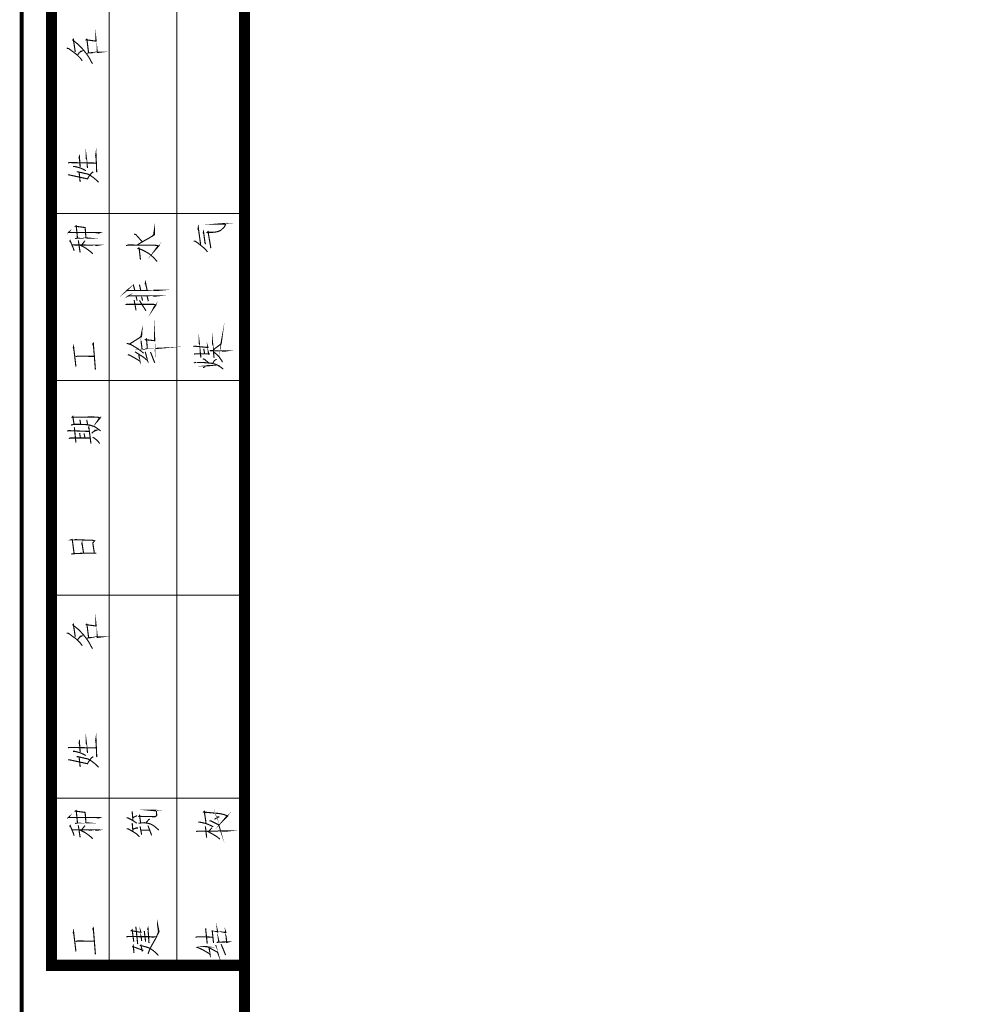
# Model space of a CAD drawing. Extents: x -425940 to 655905, y -75268 to 294065.
# Drawn here: x 401929 to 410576, y 108253 to 117092 of the extents above; entities that cross this region are included whole.
import ezdxf

# ---------------------------------------------------------------- set-up
doc = ezdxf.new("R2010")
doc.units = 0
doc.header["$LTSCALE"] = 1000
doc.header["$MEASUREMENT"] = 0

# ---------------------------------------------------------------- blocks, each defined once
blk = doc.blocks.new('@#A012')
at = {"color": 0}
blk.add_line((-2.23517418e-08, -15749.99999170005), (-2.23517418e-08, -1.49011612e-08), dxfattribs=at)
for points, const_width in [([(-45.00000002235174, -15749.99999170005), (-1732.49999909848, -15749.99999170005), (-1732.49999909848, -1.49011612e-08), (-2.23517418e-08, -1.49011612e-08)], 100), ([(-1214.999999366701, -15749.99999170005), (-1214.999999366701, -1.49011612e-08)], 10), ([(-607.4999996870756, -15749.99999170005), (-607.4999996870756, -1.49011612e-08)], 10), ([(-1522.190029911697, -7550.451735369861), (-1519.827825188636, -7543.365121185779), (-1519.827825188636, -7543.365121185779), (-1536.363258257508, -7437.065908588469), (-1536.363258257508, -7437.065908588469), (-1541.087667711079, -7444.152522757649), (-1541.087667711079, -7444.152522757649), (-1517.465620458126, -7463.050160557032), (-1517.465620458126, -7463.050160557032), (-1491.481368497014, -7484.310003064573), (-1491.481368497014, -7484.310003064573), (-1470.221525974572, -7505.569845594467), (-1470.221525974572, -7505.569845594467), (-1448.96168345958, -7529.191892839968), (-1448.96168345958, -7529.191892839968), (-1427.701840929687, -7555.176144808532), (-1427.701840929687, -7555.176144808532), (-1406.441998407245, -7583.522601500154), (-1406.441998407245, -7583.522601500154), (-1387.544360622763, -7614.231262907385), (-1387.544360622763, -7614.231262907385), (-1385.182155899703, -7618.955672353506), (-1385.182155899703, -7618.955672353506), (-1375.733337000012, -7637.853310152888), (-1375.733337000012, -7637.853310152888), (-1363.92231336981, -7656.750947944821)], 10), ([(-1411.166407860815, -7564.624963693321), (-1404.079793676734, -7559.900554254649), (-1404.079793676734, -7559.900554254649), (-1345.02467559278, -7555.176144808532), (-1345.02467559278, -7555.176144808532), (-1337.938061408698, -7552.813940085472), (-1337.938061408698, -7552.813940085472), (-1295.418376371264, -7552.813940085472), (-1295.418376371264, -7552.813940085472), (-1314.316014155745, -7555.176144808532), (-1314.316014155745, -7555.176144808532), (-1321.402628339827, -7555.176144808532), (-1321.402628339827, -7555.176144808532), (-1333.213651962578, -7439.42811331898), (-1333.213651962578, -7439.42811331898), (-1333.213651962578, -7441.790318027139), (-1333.213651962578, -7441.790318027139), (-1333.213651962578, -7453.601341657341), (-1333.213651962578, -7453.601341657341), (-1420.615226760506, -7441.790318027139), (-1420.615226760506, -7441.790318027139), (-1415.890817306936, -7437.065908588469), (-1415.890817306936, -7437.065908588469), (-1413.528612583875, -7444.152522757649), (-1413.528612583875, -7444.152522757649), (-1399.355384230614, -7557.53834952414)], 10), ([(-1595.418376371264, -7517.380869217217), (-1578.882943309843, -7519.743073940277), (-1578.882943309843, -7519.743073940277), (-1541.087667711079, -7548.089530624449), (-1541.087667711079, -7548.089530624449), (-1517.465620458126, -7564.624963693321), (-1517.465620458126, -7564.624963693321), (-1496.205777943134, -7583.522601500154), (-1496.205777943134, -7583.522601500154), (-1472.583730697632, -7607.144648738205), (-1472.583730697632, -7607.144648738205), (-1456.04829762876, -7630.766695983709)], 10), ([(-1496.205777943134, -7576.435987316073), (-1493.843573212624, -7571.711577869953), (-1493.843573212624, -7571.711577869953), (-1472.583730697632, -7545.727325908839), (-1472.583730697632, -7545.727325908839), (-1460.772707082331, -7543.365121185779), (-1460.772707082331, -7543.365121185779), (-1477.308140151202, -7552.813940085472)], 10), ([(-1474.945935428142, -8583.95172958821), (-1482.032549597323, -8489.463540613653), (-1482.032549597323, -8489.463540613653), (-1484.394754312932, -8496.550154790282), (-1484.394754312932, -8496.550154790282), (-1482.032549597323, -8510.723383128643)], 10), ([(-1408.804203130305, -8593.400548487904), (-1420.615226760506, -8494.187950059773), (-1420.615226760506, -8494.187950059773), (-1420.615226760506, -8505.998973689975), (-1420.615226760506, -8505.998973689975), (-1415.890817306936, -8517.809997297822)], 10), ([(-1326.127037785947, -8631.195824079216), (-1333.213651962578, -8465.841493368149), (-1333.213651962578, -8465.841493368149), (-1335.575856693089, -8482.376926437018), (-1335.575856693089, -8482.376926437018), (-1330.851447239518, -8510.723383128643)], 10), ([(-1583.607352741062, -8546.156453996899), (-1569.434124410152, -8543.794249266386), (-1569.434124410152, -8543.794249266386), (-1330.851447239518, -8548.518658719957)], 10), ([(-1583.607352741062, -8654.817871324718), (-1571.796329118311, -8654.817871324718), (-1571.796329118311, -8654.817871324718), (-1408.804203130305, -8690.250942192972), (-1408.804203130305, -8690.250942192972), (-1401.717588961124, -8676.077713847162), (-1401.717588961124, -8676.077713847162), (-1389.906565330922, -8659.542280778289), (-1389.906565330922, -8659.542280778289), (-1380.457746446132, -8645.369052425029), (-1380.457746446132, -8645.369052425029), (-1368.646722815931, -8633.558028794825), (-1368.646722815931, -8633.558028794825), (-1356.83569920063, -8626.471414625647)], 10), ([(-1538.725462980568, -8579.227320134642), (-1522.190029911697, -8579.227320134642), (-1522.190029911697, -8579.227320134642), (-1477.308140151202, -8591.038343757391), (-1477.308140151202, -8591.038343757391), (-1448.96168345958, -8602.849367365241), (-1448.96168345958, -8602.849367365241), (-1422.977431483567, -8617.022595725955)], 10), ([(-1505.654596842825, -8626.471414625647), (-1496.205777943134, -8626.471414625647), (-1496.205777943134, -8626.471414625647), (-1456.04829762876, -8635.920233525336), (-1456.04829762876, -8635.920233525336), (-1425.339636206627, -8643.006847694516), (-1425.339636206627, -8643.006847694516), (-1404.079793676734, -8647.731257148085), (-1404.079793676734, -8647.731257148085), (-1387.544360622763, -8657.180076047778), (-1387.544360622763, -8657.180076047778), (-1366.284518100321, -8671.35330439359), (-1366.284518100321, -8671.35330439359), (-1347.386880300939, -8685.526532739399), (-1347.386880300939, -8685.526532739399), (-1328.489242509007, -8702.061965793371), (-1328.489242509007, -8702.061965793371), (-1309.591604717076, -8720.959603600206)], 10), ([(-1474.945935428142, -8718.597398869693), (-1484.394754312932, -8628.833619348705)], 10), ([(-1732.49999909848, -8999.999995268881), (-2.23517418e-08, -8999.999995268881)], 10), ([(-1519.981960169971, -9226.313015617428), (-1498.72211766243, -9221.588606156407), (-1498.72211766243, -9221.588606156407), (-1451.478023171425, -9221.588606156407), (-1451.478023171425, -9221.588606156407), (-1427.855975911021, -9219.226401433349), (-1427.855975911021, -9219.226401433349), (-1404.23392868787, -9221.588606156407), (-1404.23392868787, -9221.588606156407), (-1408.958338111639, -9221.588606156407), (-1408.958338111639, -9221.588606156407), (-1423.13156645745, -9219.226401433349), (-1423.13156645745, -9219.226401433349), (-1430.218180641532, -9127.100417181848), (-1430.218180641532, -9127.100417181848), (-1517.619755461812, -9115.289393559098), (-1517.619755461812, -9115.289393559098), (-1510.53314127028, -9110.56498410553), (-1510.53314127028, -9110.56498410553), (-1498.72211766243, -9221.588606156407)], 10), ([(-961.9349387362599, -9283.713937222956), (-933.5884820595385, -9264.816299423575), (-933.5884820595385, -9264.816299423575), (-900.5176159068941, -9245.918661624191), (-900.5176159068941, -9245.918661624191), (-862.7223403081297, -9224.658819116652), (-862.7223403081297, -9224.658819116652), (-822.5648600012064, -9201.036771863697), (-822.5648600012064, -9201.036771863697), (-808.3916316702963, -9191.587952978909), (-808.3916316702963, -9191.587952978909), (-808.3916316702963, -9146.706063203515), (-808.3916316702963, -9146.706063203515), (-815.4782458394766, -9191.587952978909)], 10), ([(-393.7729357481003, -9281.42819608748), (-415.0327782705426, -9125.522684283553), (-415.0327782705426, -9125.522684283553), (-417.3949830010533, -9139.695912629368), (-417.3949830010533, -9139.695912629368), (-407.9461641013622, -9163.317959867418)], 10), ([(-306.3713609427214, -9312.136857509611), (-301.6469514891505, -9307.412448056044), (-301.6469514891505, -9307.412448056044), (-304.0091562196612, -9300.325833886862), (-304.0091562196612, -9300.325833886862), (-327.6312034577131, -9163.317959867418), (-327.6312034577131, -9163.317959867418), (-334.7178176417947, -9170.404574044047), (-334.7178176417947, -9170.404574044047), (-322.9067940115929, -9170.404574044047), (-322.9067940115929, -9170.404574044047), (-287.4737231582403, -9170.404574044047), (-287.4737231582403, -9170.404574044047), (-266.2138806283474, -9168.042369306087), (-266.2138806283474, -9168.042369306087), (-249.6784475818277, -9165.68016458303), (-249.6784475818277, -9165.68016458303), (-235.5052192285657, -9160.955755144356), (-235.5052192285657, -9160.955755144356), (-221.3319908678532, -9156.231345683336), (-209.5209672525525, -9149.144731514156), (-197.7099436298012, -9137.333707898857), (-185.89892000705, -9127.884888999164), (-176.4501011073589, -9113.711660653353), (-171.7256916612386, -9099.53843230754), (-164.6390774771571, -9090.089613407852), (-226.0564003288746, -9094.814022868872), (-171.7256916612386, -9094.814022868872)], 10), ([(-226.0564003288746, -9094.814022868872), (-226.0564003288746, -9094.814022868872)], 10), ([(-171.7256916612386, -9099.53843230754), (-171.7256916612386, -9099.53843230754)], 10), ([(-164.6390774771571, -9090.089613407852), (-164.6390774771571, -9090.089613407852)], 10), ([(-1586.123692460358, -9176.706716388464), (-1571.950464107096, -9164.895692765711), (-1571.950464107096, -9164.895692765711), (-1576.674873560667, -9171.982306949796), (-1576.674873560667, -9171.982306949796), (-1295.572511352598, -9171.982306949796), (-1295.572511352598, -9171.982306949796), (-1307.38353497535, -9176.706716388464), (-1307.38353497535, -9176.706716388464), (-1338.092196390032, -9171.982306949796)], 10), ([(-990.2813954427838, -9184.501338809729), (-973.7459623664618, -9191.587952978909), (-973.7459623664618, -9191.587952978909), (-917.0530489757657, -9255.367480523884)], 10), ([(-836.7380883470179, -9210.485590763392), (-813.1160411164165, -9189.225748255849)], 10), ([(-353.6154554411769, -9276.703786633907), (-351.2532507106662, -9271.979377187788), (-351.2532507106662, -9271.979377187788), (-353.6154554411769, -9269.617172464728), (-353.6154554411769, -9269.617172464728), (-367.7886837869883, -9165.68016458303), (-367.7886837869883, -9165.68016458303), (-370.150888517499, -9175.12898349017), (-370.150888517499, -9175.12898349017), (-365.4264790564775, -9184.57780238986)], 10), ([(-221.3319908678532, -9156.231345683336), (-221.3319908678532, -9156.231345683336)], 10), ([(-209.5209672525525, -9149.144731514156), (-209.5209672525525, -9149.144731514156)], 10), ([(-197.7099436298012, -9137.333707898857), (-197.7099436298012, -9137.333707898857)], 10), ([(-185.89892000705, -9127.884888999164), (-185.89892000705, -9127.884888999164)], 10), ([(-176.4501011073589, -9113.711660653353), (-176.4501011073589, -9113.711660653353)], 10), ([(-1557.777235768735, -9261.746086478232), (-1567.226054660976, -9249.935062848032), (-1567.226054660976, -9249.935062848032), (-1564.863849937916, -9245.21065338701), (-1564.863849937916, -9245.21065338701), (-1548.328416869044, -9283.005928985775), (-1548.328416869044, -9283.005928985775), (-1548.328416869044, -9285.368133708835), (-1548.328416869044, -9285.368133708835), (-1536.517393246293, -9311.352385684848), (-1536.517393246293, -9311.352385684848), (-1529.430779069662, -9334.9744329229)], 10), ([(-1545.966212145984, -9283.005928985775), (-1312.107944428921, -9285.368133708835), (-1312.107944428921, -9285.368133708835), (-1326.281172782183, -9287.730338446796), (-1326.281172782183, -9287.730338446796), (-1340.454401120543, -9285.368133708835)], 10), ([(-1475.100070409476, -9351.509865999222), (-1491.635503485799, -9242.848448678853)], 10), ([(-1479.824479863047, -9283.005928985775), (-1432.580385372042, -9306.627976238728), (-1432.580385372042, -9306.627976238728), (-1399.509519226849, -9330.25002348423), (-1399.509519226849, -9330.25002348423), (-1375.887471996248, -9349.147661283612), (-1375.887471996248, -9349.147661283612), (-1361.714243650436, -9363.320889629424)], 10), ([(-1460.926842056215, -9283.005928985775), (-1437.304794818163, -9252.297267578542), (-1437.304794818163, -9252.297267578542), (-1430.218180641532, -9245.21065338701)], 10), ([(-1063.509741902351, -9288.438346676528), (-1042.249899387359, -9283.713937222956), (-1042.249899387359, -9283.713937222956), (-801.3050174862144, -9286.076141946016), (-801.3050174862144, -9286.076141946016), (-780.0451749712227, -9288.438346676528), (-780.0451749712227, -9288.438346676528), (-768.2341513484716, -9290.800551384687), (-768.2341513484716, -9290.800551384687), (-806.0294269397853, -9333.320236444471), (-806.0294269397853, -9333.320236444471), (-775.3207655176519, -9290.800551384687)], 10), ([(-457.5524633228779, -9248.357329934837), (-445.741439692676, -9248.357329934837), (-445.741439692676, -9248.357329934837), (-419.757187731564, -9264.892763018608), (-419.757187731564, -9264.892763018608), (-381.9619121178984, -9295.601424433293), (-381.9619121178984, -9295.601424433293), (-355.9776601567865, -9316.861266948285), (-355.9776601567865, -9316.861266948285), (-332.355612911284, -9345.207723647356)], 10), ([(-933.5884820595385, -9415.997401788829), (-945.3995056748387, -9316.78480336815), (-945.3995056748387, -9316.78480336815), (-947.7617104128003, -9309.698189198973), (-947.7617104128003, -9309.698189198973), (-954.8483245670793, -9314.422598645091), (-954.8483245670793, -9314.422598645091), (-921.7774584367872, -9326.233622267842), (-921.7774584367872, -9326.233622267842), (-888.7065922915934, -9342.769055336716), (-888.7065922915934, -9342.769055336716), (-860.3601355999708, -9359.304488413036), (-860.3601355999708, -9359.304488413036), (-836.7380883470179, -9378.202126204967), (-836.7380883470179, -9378.202126204967), (-813.1160411164165, -9399.46196871996), (-813.1160411164165, -9399.46196871996), (-794.2184033170344, -9420.721811234953), (-794.2184033170344, -9420.721811234953), (-784.7695844173431, -9432.532834865153)], 10), ([(-1063.509741902351, -9697.88029421866), (-1051.69871828705, -9688.431475304069), (-1051.69871828705, -9688.431475304069), (-1056.42312771827, -9693.155884757638), (-1056.42312771827, -9693.155884757638), (-770.5963560715317, -9690.79368004948), (-770.5963560715317, -9690.79368004948), (-794.2184033170344, -9693.155884757638), (-794.2184033170344, -9693.155884757638), (-817.8404505699872, -9690.79368004948)], 10), ([(-943.0373009592295, -9638.825176119803), (-931.2262773290275, -9690.79368004948)], 10), ([(-874.5333639383316, -9688.431475304069), (-888.7065922915934, -9619.927538312972), (-888.7065922915934, -9619.927538312972), (-891.0687970072031, -9629.376357220111), (-891.0687970072031, -9629.376357220111), (-883.9821828380228, -9645.911790288985)], 10), ([(-1049.33651355654, -9747.486593425276), (-1037.525489941239, -9738.037774525583), (-1037.525489941239, -9738.037774525583), (-1042.249899387359, -9740.399979256094), (-1042.249899387359, -9740.399979256094), (-782.4073796868324, -9740.399979256094), (-782.4073796868324, -9740.399979256094), (-803.6672222167253, -9742.762183986606), (-803.6672222167253, -9742.762183986606), (-822.5648600012064, -9740.399979256094)], 10), ([(-985.5569859892128, -9688.431475304069), (-997.3680096194148, -9641.187380842865)], 10), ([(-1063.509741902351, -9820.714939884843), (-1049.33651355654, -9811.266121000053), (-1049.33651355654, -9811.266121000053), (-1056.42312771827, -9815.99053043872), (-1056.42312771827, -9815.99053043872), (-820.2026552706958, -9815.99053043872), (-820.2026552706958, -9815.99053043872), (-798.9428127706052, -9818.352735154333), (-798.9428127706052, -9818.352735154333), (-794.2184033170344, -9820.714939884843), (-794.2184033170344, -9820.714939884843), (-820.2026552706958, -9858.510215476155), (-820.2026552706958, -9858.510215476155), (-798.9428127706052, -9818.352735154333)], 10), ([(-973.7459623664618, -9870.321239098907), (-990.2813954427838, -9778.195254839957)], 10), ([(-964.2971434667708, -9782.919664293528), (-973.7459623664618, -9740.399979256094)], 10), ([(-883.9821828380228, -9875.045648545029), (-943.0373009592295, -9780.557459563017)], 10), ([(-924.1396631598473, -9747.486593425276), (-914.6908442601563, -9782.919664293528)], 10), ([(-862.7223403081297, -9787.644073739648), (-874.5333639383316, -9742.762183986606)], 10), ([(-893.4310017377138, -10218.34586380422), (-872.1711592078209, -10215.98365908116), (-872.1711592078209, -10215.98365908116), (-824.9270647317171, -10213.6214543581), (-824.9270647317171, -10213.6214543581), (-775.3207655176519, -10211.25924962759), (-775.3207655176519, -10211.25924962759), (-801.3050174862144, -10213.6214543581), (-801.3050174862144, -10213.6214543581), (-806.0294269397853, -10130.94428899884), (-806.0294269397853, -10130.94428899884), (-806.0294269397853, -10142.75531262904), (-806.0294269397853, -10142.75531262904), (-888.7065922915934, -10133.30649372935), (-888.7065922915934, -10133.30649372935), (-879.257773399353, -10126.21987956017), (-879.257773399353, -10126.21987956017), (-872.1711592078209, -10215.98365908116)], 10), ([(-278.0249042585492, -10222.80220606923), (-209.5209672525525, -10170.83370213955), (-204.7965577989816, -10133.03842652589), (-211.8831719681621, -10170.83370213955), (-221.3319908678532, -10182.64472573995)], 10), ([(-1032.801080487668, -10173.46397403627), (-924.1396631598473, -10104.96003703773), (-924.1396631598473, -10104.96003703773), (-921.7774584367872, -10067.16476144641), (-921.7774584367872, -10067.16476144641), (-928.8640726059675, -10102.59783231467), (-928.8640726059675, -10102.59783231467), (-940.6750962287188, -10114.40885593742)], 10), ([(-391.4107310175896, -10296.03055251389), (-407.9461641013622, -10149.57385960966), (-407.9461641013622, -10149.57385960966), (-407.9461641013622, -10156.66047378629), (-407.9461641013622, -10156.66047378629), (-403.2217546477913, -10177.92031629383)], 10), ([(-273.3004948124289, -10296.03055251389), (-287.4737231582403, -10154.29826905578), (-287.4737231582403, -10154.29826905578), (-287.4737231582403, -10163.74708795547), (-287.4737231582403, -10163.74708795547), (-282.7493137121201, -10185.00693047046)], 10), ([(-1338.092196390032, -10401.54529329389), (-1356.989834196866, -10165.32482086867), (-1356.989834196866, -10165.32482086867), (-1361.714243650436, -10172.41143503785), (-1361.714243650436, -10172.41143503785), (-1354.627629466355, -10193.67127755284)], 10), ([(-1058.78533244878, -10168.7395645976), (-1046.974308818579, -10168.7395645976), (-1046.974308818579, -10168.7395645976), (-1018.627852141857, -10178.18838348985), (-1018.627852141857, -10178.18838348985), (-990.2813954427838, -10194.72381656617), (-990.2813954427838, -10194.72381656617), (-954.8483245670793, -10215.98365908116), (-954.8483245670793, -10215.98365908116), (-931.2262773290275, -10232.51909215748), (-931.2262773290275, -10232.51909215748), (-905.2420253604648, -10256.14113939553)], 10), ([(-928.8640726059675, -10142.75531262904), (-919.4152537062764, -10218.34586380422)], 10), ([(-459.9146680384874, -10194.45574937016), (-445.741439692676, -10192.0935446471), (-445.741439692676, -10192.0935446471), (-327.6312034577131, -10203.90456826985), (-327.6312034577131, -10203.90456826985), (-329.9934081882238, -10196.81795409322), (-329.9934081882238, -10196.81795409322), (-322.9067940115929, -10262.95968637615), (-322.9067940115929, -10262.95968637615), (-311.0957703962922, -10260.59748165309), (-311.0957703962922, -10260.59748165309)], 10), ([(-204.7965577989816, -10133.03842652589), (-204.7965577989816, -10133.03842652589)], 10), ([(-1512.895345985889, -10375.56104132533), (-1534.155188515782, -10196.0334822759), (-1534.155188515782, -10196.0334822759), (-1536.517393246293, -10205.48230117559), (-1536.517393246293, -10205.48230117559), (-1531.792983800173, -10219.65552951395)], 10), ([(-983.1947812661527, -10244.33011578768), (-976.108167089522, -10246.69232050329), (-976.108167089522, -10246.69232050329), (-924.1396631598473, -10279.76318663359), (-924.1396631598473, -10279.76318663359), (-902.8798206374048, -10293.93641498685), (-902.8798206374048, -10293.93641498685), (-874.5333639383316, -10317.5584622249), (-874.5333639383316, -10317.5584622249), (-869.8089544996618, -10324.64507640898), (-869.8089544996618, -10324.64507640898), (-891.0687970072031, -10241.96791104972)], 10), ([(-806.0294269397853, -10341.18050947785), (-843.8247025310992, -10244.33011578768)], 10), ([(-358.3398648872972, -10260.59748165309), (-365.4264790564775, -10215.71559190005)], 10), ([(-311.0957703962922, -10234.61322967708), (-306.3713609427214, -10232.25102495402), (-306.3713609427214, -10232.25102495402), (-164.6390774771571, -10234.61322967708), (-181.1745105609297, -10236.97543440759), (-204.7965577989816, -10234.61322967708)], 10), ([(-275.6626995429396, -10244.06204857677), (-244.9540381282568, -10270.04630056023), (-244.9540381282568, -10270.04630056023), (-228.4186050519347, -10286.5817336291), (-216.6075814217329, -10305.47937141359), (-204.7965577989816, -10319.65259976685), (-197.7099436298012, -10336.18803283572)], 10), ([(-211.8831719681621, -10170.83370213955), (-211.8831719681621, -10170.83370213955)], 10), ([(-209.5209672525525, -10170.83370213955), (-209.5209672525525, -10170.83370213955)], 10), ([(-181.1745105609297, -10236.97543440759), (-181.1745105609297, -10236.97543440759)], 10), ([(-164.6390774771571, -10234.61322967708), (-164.6390774771571, -10234.61322967708)], 10), ([(-1515.2575507164, -10285.79726179689), (-1496.35991293937, -10281.07285234332), (-1496.35991293937, -10281.07285234332), (-1347.541015289724, -10283.43505707383)], 10), ([(-1046.974308818579, -10267.95216301828), (-1030.438875757158, -10272.67657247931), (-1030.438875757158, -10272.67657247931), (-987.9191907197237, -10296.29861970991), (-987.9191907197237, -10296.29861970991), (-940.6750962287188, -10324.64507640898), (-940.6750962287188, -10324.64507640898), (-938.3128915131093, -10329.3694858551), (-938.3128915131093, -10329.3694858551), (-950.1239151209593, -10260.8655488491)], 10), ([(-450.4658491387963, -10343.2746470049), (-436.292620792985, -10336.18803283572), (-436.292620792985, -10336.18803283572), (-441.0170302465558, -10338.55023754388), (-441.0170302465558, -10338.55023754388), (-372.5130932182074, -10338.55023754388), (-372.5130932182074, -10338.55023754388), (-344.1666365414858, -10340.91244228929), (-344.1666365414858, -10340.91244228929), (-318.182384558022, -10343.2746470049), (-318.182384558022, -10343.2746470049), (-296.9225420430303, -10345.63685173541), (-296.9225420430303, -10345.63685173541), (-278.0249042585492, -10350.36126118153), (-278.0249042585492, -10350.36126118153), (-259.1272664815187, -10355.0856706351), (-259.1272664815187, -10355.0856706351), (-242.5918333753943, -10362.17228479683), (-242.5918333753943, -10362.17228479683), (-226.0564003288746, -10371.62110369652), (-209.5209672525525, -10383.43212732673), (-190.6233294531703, -10397.60535567999)], 10), ([(-374.8752979487181, -10260.59748165309), (-374.8752979487181, -10260.59748165309), (-441.0170302465558, -10260.59748165309), (-441.0170302465558, -10260.59748165309), (-452.828053869307, -10262.95968637615)], 10), ([(-326.4501011073589, -10260.59748165309), (-390.2296286597848, -10260.59748165309)], 10), ([(-374.8752979487181, -10305.47937141359), (-358.3398648872972, -10310.20378086716), (-358.3398648872972, -10310.20378086716), (-320.5445892885327, -10343.2746470049)], 10), ([(-285.1115184426308, -10345.63685173541), (-270.9382900893688, -10322.01480447501), (-270.9382900893688, -10322.01480447501), (-261.4894711822271, -10314.92819031328), (-261.4894711822271, -10314.92819031328), (-249.6784475818277, -10310.20378086716)], 10), ([(-228.4186050519347, -10286.5817336291), (-228.4186050519347, -10286.5817336291)], 10), ([(-216.6075814217329, -10305.47937141359), (-216.6075814217329, -10305.47937141359)], 10), ([(-204.7965577989816, -10319.65259976685), (-204.7965577989816, -10319.65259976685)], 10), ([(-372.5130932182074, -10385.79433205724), (-339.4422270879149, -10366.89669424295), (-339.4422270879149, -10366.89669424295), (-329.9934081882238, -10366.89669424295), (-329.9934081882238, -10366.89669424295), (-318.182384558022, -10366.89669424295), (-318.182384558022, -10366.89669424295), (-341.8044318109751, -10369.25889898091)], 10), ([(-226.0564003288746, -10371.62110369652), (-226.0564003288746, -10371.62110369652)], 10), ([(-209.5209672525525, -10383.43212732673), (-209.5209672525525, -10383.43212732673)], 10), ([(-1732.49999909848, -10499.99999447167), (-2.23517418e-08, -10499.99999447167)], 10), ([(-1529.430779069662, -10893.39360104501), (-1541.241802699864, -10822.5274593085), (-1541.241802699864, -10822.5274593085), (-1548.328416869044, -10829.61407347768), (-1548.328416869044, -10829.61407347768), (-1475.100070409476, -10829.61407347768), (-1475.100070409476, -10829.61407347768), (-1470.375660955906, -10829.61407347768), (-1470.375660955906, -10829.61407347768), (-1364.076448366046, -10827.25186875462), (-1364.076448366046, -10827.25186875462), (-1323.918968051672, -10829.61407347768), (-1323.918968051672, -10829.61407347768), (-1300.296920798719, -10831.97627819329), (-1300.296920798719, -10831.97627819329), (-1293.210306629538, -10834.3384829238), (-1293.210306629538, -10834.3384829238), (-1323.918968051672, -10869.77155379951), (-1323.918968051672, -10869.77155379951), (-1302.65912552923, -10836.70068764686)], 10), ([(-1470.375660955906, -10891.03139630705), (-1477.462275132537, -10850.87391600012)], 10), ([(-1408.958338111639, -10895.75580576807), (-1408.958338111639, -10891.03139630705), (-1408.958338111639, -10891.03139630705), (-1416.04495228827, -10853.23612072319)], 10), ([(-1590.848101899028, -10954.81092386693), (-1576.674873560667, -10950.08651442826), (-1576.674873560667, -10950.08651442826), (-1392.422905057668, -10957.17312859744)], 10), ([(-1557.777235768735, -10900.48021520674), (-1531.792983800173, -10893.39360104501), (-1531.792983800173, -10893.39360104501), (-1479.824479863047, -10893.39360104501), (-1479.824479863047, -10893.39360104501), (-1423.13156645745, -10895.75580576807), (-1423.13156645745, -10895.75580576807), (-1387.698495596647, -10900.48021520674), (-1387.698495596647, -10900.48021520674), (-1349.903220020234, -10912.29123883694), (-1349.903220020234, -10912.29123883694), (-1326.281172782183, -10926.4644671753), (-1326.281172782183, -10926.4644671753), (-1290.848101899028, -10952.44871914387)], 10), ([(-1512.895345985889, -11058.74793173373), (-1527.068574339151, -10919.37785300612)], 10), ([(-1378.249676719308, -11065.83454591781), (-1397.147314511239, -10919.37785300612), (-1397.147314511239, -10919.37785300612), (-1399.509519226849, -10926.4644671753), (-1399.509519226849, -10926.4644671753), (-1392.422905057668, -10935.91328607499)], 10), ([(-1371.163062527776, -10973.70856166631), (-1342.816605836153, -10947.7243097052), (-1342.816605836153, -10947.7243097052), (-1331.005582220852, -10947.7243097052), (-1331.005582220852, -10947.7243097052), (-1352.265424750745, -10957.17312859744)], 10), ([(-1576.674873560667, -11020.95265614986), (-1562.501645207405, -11016.22824670374), (-1562.501645207405, -11016.22824670374), (-1385.336290881038, -11016.22824670374)], 10), ([(-1472.737865686417, -11013.86604198068), (-1479.824479863047, -10971.34635694325)], 10), ([(-1432.580385372042, -11011.50383725762), (-1439.666999541223, -10973.70856166631)], 10), ([(-1364.076448366046, -11011.50383725762), (-1352.265424750745, -11013.86604198068), (-1352.265424750745, -11013.86604198068), (-1328.643377490341, -11032.76367978006), (-1328.643377490341, -11032.76367978006), (-1312.107944428921, -11049.29911284894), (-1312.107944428921, -11049.29911284894), (-1300.296920798719, -11065.83454591781)], 10), ([(-1555.415031053126, -12059.17705983668), (-1531.792983800173, -12054.45265038311), (-1531.792983800173, -12054.45265038311), (-1479.824479863047, -12052.0904456675), (-1479.824479863047, -12052.0904456675), (-1425.493771187961, -12049.72824093699), (-1425.493771187961, -12049.72824093699), (-1418.40715701133, -12049.72824093699), (-1418.40715701133, -12049.72824093699), (-1380.611881427467, -12049.72824093699), (-1380.611881427467, -12049.72824093699), (-1331.005582220852, -12049.72824093699), (-1331.005582220852, -12049.72824093699), (-1347.541015289724, -12049.72824093699), (-1347.541015289724, -12049.72824093699), (-1361.714243650436, -11957.60225669294), (-1361.714243650436, -11957.60225669294), (-1345.178810566663, -11938.70461889356), (-1345.178810566663, -11938.70461889356), (-1366.438653096557, -11933.98020944744), (-1366.438653096557, -11933.98020944744), (-1394.785109780729, -11933.98020944744), (-1394.785109780729, -11933.98020944744), (-1449.115818426013, -11931.61800472438), (-1449.115818426013, -11931.61800472438), (-1505.808731839061, -11929.25579999387), (-1505.808731839061, -11929.25579999387), (-1553.052826307714, -11929.25579999387), (-1553.052826307714, -11929.25579999387), (-1545.966212145984, -11926.89359526336), (-1545.966212145984, -11926.89359526336), (-1529.430779069662, -12052.0904456675)], 10), ([(-1444.391408987343, -12049.72824093699), (-1458.564637333155, -11957.60225669294), (-1458.564637333155, -11957.60225669294), (-1460.926842056215, -11967.05107558518), (-1460.926842056215, -11967.05107558518), (-1451.478023171425, -11988.31091810763)], 10), ([(-1732.49999909848, -12426.25884447247), (-2.23517418e-08, -12426.25884447247)], 10), ([(-1411.166407860815, -12814.6249609366), (-1404.079793676734, -12809.90055147558), (-1404.079793676734, -12809.90055147558), (-1345.02467559278, -12805.17614203691), (-1345.02467559278, -12805.17614203691), (-1337.938061408698, -12802.81393731385), (-1337.938061408698, -12802.81393731385), (-1295.418376371264, -12802.81393731385), (-1295.418376371264, -12802.81393731385), (-1314.316014155745, -12805.17614203691), (-1314.316014155745, -12805.17614203691), (-1321.402628339827, -12805.17614203691), (-1321.402628339827, -12805.17614203691), (-1333.213651962578, -12689.42811053991), (-1333.213651962578, -12689.42811053991), (-1333.213651962578, -12691.79031526297), (-1333.213651962578, -12691.79031526297), (-1333.213651962578, -12703.60133889317), (-1333.213651962578, -12703.60133889317), (-1420.615226760506, -12691.79031526297), (-1420.615226760506, -12691.79031526297), (-1415.890817306936, -12687.06590581685), (-1415.890817306936, -12687.06590581685), (-1413.528612583875, -12694.15251998603), (-1413.528612583875, -12694.15251998603), (-1399.355384230614, -12807.53834676742)], 10), ([(-1522.190029911697, -12800.45173257589), (-1519.827825188636, -12793.36511841416), (-1519.827825188636, -12793.36511841416), (-1536.363258257508, -12687.06590581685), (-1536.363258257508, -12687.06590581685), (-1541.087667711079, -12694.15251998603), (-1541.087667711079, -12694.15251998603), (-1517.465620458126, -12713.05015779286), (-1517.465620458126, -12713.05015779286), (-1491.481368497014, -12734.31000029295), (-1491.481368497014, -12734.31000029295), (-1470.221525974572, -12755.5698428154), (-1470.221525974572, -12755.5698428154), (-1448.96168345958, -12779.19189005345), (-1448.96168345958, -12779.19189005345), (-1427.701840929687, -12805.17614203691), (-1427.701840929687, -12805.17614203691), (-1406.441998407245, -12833.52259872853), (-1406.441998407245, -12833.52259872853), (-1387.544360622763, -12864.23126013577), (-1387.544360622763, -12864.23126013577), (-1385.182155899703, -12868.95566959679), (-1385.182155899703, -12868.95566959679), (-1375.733337000012, -12887.85330739617), (-1375.733337000012, -12887.85330739617), (-1363.92231336981, -12906.7509451881)], 10), ([(-1595.418376371264, -12767.38086643815), (-1578.882943309843, -12769.74307115376), (-1578.882943309843, -12769.74307115376), (-1541.087667711079, -12798.08952786773), (-1541.087667711079, -12798.08952786773), (-1517.465620458126, -12814.6249609366), (-1517.465620458126, -12814.6249609366), (-1496.205777943134, -12833.52259872853), (-1496.205777943134, -12833.52259872853), (-1472.583730697632, -12857.14464597404), (-1472.583730697632, -12857.14464597404), (-1456.04829762876, -12880.76669321954)], 10), ([(-1496.205777943134, -12826.43598454445), (-1493.843573212624, -12821.71157510578), (-1493.843573212624, -12821.71157510578), (-1472.583730697632, -12795.72732313722), (-1472.583730697632, -12795.72732313722), (-1460.772707082331, -12793.36511841416), (-1460.772707082331, -12793.36511841416), (-1477.308140151202, -12802.81393731385)], 10), ([(-1408.804203130305, -13843.40054572375), (-1420.615226760506, -13744.18794728817), (-1420.615226760506, -13744.18794728817), (-1420.615226760506, -13755.99897089602), (-1420.615226760506, -13755.99897089602), (-1415.890817306936, -13767.80999452622)], 10), ([(-1326.127037785947, -13881.19582130016), (-1333.213651962578, -13715.8414905891), (-1333.213651962578, -13715.8414905891), (-1335.575856693089, -13732.37692365797), (-1335.575856693089, -13732.37692365797), (-1330.851447239518, -13760.72338035704)], 10), ([(-1474.945935428142, -13833.95172682406), (-1482.032549597323, -13739.4635378346), (-1482.032549597323, -13739.4635378346), (-1484.394754312932, -13746.55015199631), (-1484.394754312932, -13746.55015199631), (-1482.032549597323, -13760.72338035704)], 10), ([(-1583.607352741062, -13796.15645122529), (-1569.434124410152, -13793.79424650968), (-1569.434124410152, -13793.79424650968), (-1330.851447239518, -13798.5186559558)], 10), ([(-1583.607352741062, -13904.81786854566), (-1571.796329118311, -13904.81786854566), (-1571.796329118311, -13904.81786854566), (-1408.804203130305, -13940.25093940647), (-1408.804203130305, -13940.25093940647), (-1401.717588961124, -13926.07771106809), (-1401.717588961124, -13926.07771106809), (-1389.906565330922, -13909.54227799924), (-1389.906565330922, -13909.54227799924), (-1380.457746446132, -13895.36904964597), (-1380.457746446132, -13895.36904964597), (-1368.646722815931, -13883.55802602322), (-1368.646722815931, -13883.55802602322), (-1356.83569920063, -13876.47141185403)], 10), ([(-1538.725462980568, -13829.22731736302), (-1522.190029911697, -13829.22731736302), (-1522.190029911697, -13829.22731736302), (-1477.308140151202, -13841.03834099322), (-1477.308140151202, -13841.03834099322), (-1448.96168345958, -13852.84936462342), (-1448.96168345958, -13852.84936462342), (-1422.977431483567, -13867.02259295435)], 10), ([(-1505.654596842825, -13876.47141185403), (-1496.205777943134, -13876.47141185403), (-1496.205777943134, -13876.47141185403), (-1456.04829762876, -13885.92023074627), (-1456.04829762876, -13885.92023074627), (-1425.339636206627, -13893.0068449229), (-1425.339636206627, -13893.0068449229), (-1404.079793676734, -13897.73125437647), (-1404.079793676734, -13897.73125437647), (-1387.544360622763, -13907.18007328362), (-1387.544360622763, -13907.18007328362), (-1366.284518100321, -13921.35330161452), (-1366.284518100321, -13921.35330161452), (-1347.386880300939, -13935.5265299678), (-1347.386880300939, -13935.5265299678), (-1328.489242509007, -13952.06196303667), (-1328.489242509007, -13952.06196303667), (-1309.591604717076, -13970.95960083605)], 10), ([(-1474.945935428142, -13968.59739610554), (-1484.394754312932, -13878.83361657709)], 10), ([(-1732.49999909848, -14249.99999249728), (-2.23517418e-08, -14249.99999249728)], 10), ([(-1586.123692460358, -14426.70671361685), (-1571.950464107096, -14414.89569000901), (-1571.950464107096, -14414.89569000901), (-1576.674873560667, -14421.98230417819), (-1576.674873560667, -14421.98230417819), (-1295.572511352598, -14421.98230417819), (-1295.572511352598, -14421.98230417819), (-1307.38353497535, -14426.70671361685), (-1307.38353497535, -14426.70671361685), (-1338.092196390032, -14421.98230417819)], 10), ([(-1519.981960169971, -14476.31301283838), (-1498.72211766243, -14471.58860339969), (-1498.72211766243, -14471.58860339969), (-1451.478023171425, -14471.58860339969), (-1451.478023171425, -14471.58860339969), (-1427.855975911021, -14469.2263986692), (-1427.855975911021, -14469.2263986692), (-1404.23392868787, -14471.58860339969), (-1404.23392868787, -14471.58860339969), (-1408.958338111639, -14471.58860339969), (-1408.958338111639, -14471.58860339969), (-1423.13156645745, -14469.2263986692), (-1423.13156645745, -14469.2263986692), (-1430.218180641532, -14377.1004144177), (-1430.218180641532, -14377.1004144177), (-1517.619755461812, -14365.28939079495), (-1517.619755461812, -14365.28939079495), (-1510.53314127028, -14360.56498134882), (-1510.53314127028, -14360.56498134882), (-1498.72211766243, -14471.58860339969)], 10), ([(-1001.0710394755, -14448.13163425775), (-1008.15765363723, -14367.81667363644)], 10), ([(-1001.0710394755, -14424.50958700478), (-975.086787506938, -14410.33635866643), (-975.086787506938, -14410.33635866643), (-963.2757638767363, -14407.97415394337)], 10), ([(-932.5671024620532, -14469.39147678017), (-942.0159213468432, -14405.61194921286), (-942.0159213468432, -14405.61194921286), (-946.7403308078647, -14412.69856338949), (-946.7403308078647, -14412.69856338949), (-932.5671024620532, -14412.69856338949), (-932.5671024620532, -14412.69856338949), (-819.1812757030128, -14415.06076812), (-819.1812757030128, -14415.06076812), (-802.6458426192403, -14415.06076812), (-802.6458426192403, -14415.06076812), (-793.1970237195493, -14410.33635866643), (-793.1970237195493, -14410.33635866643), (-788.4726142659782, -14403.24974449725), (-788.4726142659782, -14403.24974449725), (-788.4726142659782, -14393.80092559756), (-788.4726142659782, -14393.80092559756), (-790.8348189964892, -14363.09226417543), (-790.8348189964892, -14363.09226417543), (-793.1970237195493, -14358.36785472931), (-793.1970237195493, -14358.36785472931), (-840.4411182180046, -14358.36785472931), (-840.4411182180046, -14358.36785472931), (-793.1970237195493, -14363.09226417543)], 10), ([(-349.1072845160961, -14475.22991709412), (-346.745079793036, -14463.41889347137), (-346.745079793036, -14463.41889347137), (-360.9183081388473, -14366.5684997812), (-360.9183081388473, -14366.5684997812), (-368.0049223229288, -14373.65511394292), (-368.0049223229288, -14373.65511394292), (-351.4694892391562, -14376.0173186809), (-351.4694892391562, -14376.0173186809), (-346.745079793036, -14376.0173186809), (-346.745079793036, -14376.0173186809), (-245.1702766418457, -14385.46613757312), (-245.1702766418457, -14385.46613757312), (-240.4458671882748, -14385.46613757312), (-240.4458671882748, -14385.46613757312), (-209.737205773592, -14390.19054701926), (-209.737205773592, -14390.19054701926), (-181.3907490894198, -14397.27716119589), (-181.3907490894198, -14397.27716119589), (-162.4931112900376, -14404.36377536507), (-162.4931112900376, -14404.36377536507), (-150.6820876672864, -14409.08818481864), (-150.6820876672864, -14409.08818481864), (-190.8395679891109, -14449.24566513301), (-190.8395679891109, -14449.24566513301), (-155.4064971208572, -14406.72598010303), (-155.4064971208572, -14406.72598010303), (-169.5797254666686, -14402.00157064946)], 10), ([(-316.0364183709025, -14451.60786985606), (-301.8631900325417, -14453.97007457913), (-301.8631900325417, -14453.97007457913), (-254.6190955415368, -14477.59212181718), (-254.6190955415368, -14477.59212181718), (-230.9970482885837, -14489.40314544739), (-230.9970482885837, -14489.40314544739), (-228.6348435804248, -14496.48975961657), (-228.6348435804248, -14496.48975961657), (-247.5324813574553, -14425.62361788751)], 10), ([(-1557.777235768735, -14511.74608370663), (-1567.226054660976, -14499.93506008388), (-1567.226054660976, -14499.93506008388), (-1564.863849937916, -14495.21065062286), (-1564.863849937916, -14495.21065062286), (-1548.328416869044, -14533.00592621417), (-1548.328416869044, -14533.00592621417), (-1548.328416869044, -14535.36813095957), (-1548.328416869044, -14535.36813095957), (-1536.517393246293, -14561.35238291323), (-1536.517393246293, -14561.35238291323), (-1529.430779069662, -14584.9744301662)], 10), ([(-1475.100070409476, -14601.50986322762), (-1491.635503485799, -14492.84844589978)], 10), ([(-1460.926842056215, -14533.00592621417), (-1437.304794818163, -14502.29726479949), (-1437.304794818163, -14502.29726479949), (-1430.218180641532, -14495.21065062286)], 10), ([(-1057.763952858746, -14424.50958700478), (-1045.952929228544, -14426.8717917353), (-1045.952929228544, -14426.8717917353), (-1012.882063113153, -14443.40722480416), (-1012.882063113153, -14443.40722480416), (-984.535606406629, -14462.30486259611), (-984.535606406629, -14462.30486259611), (-965.6379686072466, -14474.11588621884)], 10), ([(-1001.0710394755, -14547.34423268588), (-1008.15765363723, -14471.75368149578)], 10), ([(-951.4647402465342, -14474.11588621884), (-930.2048977389933, -14471.75368149578), (-930.2048977389933, -14471.75368149578), (-899.496236309409, -14469.39147678017), (-899.496236309409, -14469.39147678017), (-871.1497796326877, -14474.11588621884), (-871.1497796326877, -14474.11588621884), (-842.8033229410647, -14481.20250039549), (-842.8033229410647, -14481.20250039549), (-823.9056851416826, -14490.65131928773), (-823.9056851416826, -14490.65131928773), (-807.3702520728112, -14502.46234291793), (-807.3702520728112, -14502.46234291793), (-788.4726142659782, -14518.99777597189), (-788.4726142659782, -14518.99777597189), (-774.2993859425188, -14530.80879960956), (-774.2993859425188, -14530.80879960956), (-769.574976466596, -14537.89541377872)], 10), ([(-882.9608032479883, -14469.39147678017), (-859.3387560024859, -14441.04502008855), (-859.3387560024859, -14441.04502008855), (-849.8899371176958, -14436.32061063498)], 10), ([(-833.3545040413737, -14582.77730354668), (-866.4253701791168, -14495.37572874875)], 10), ([(-415.2490167990326, -14463.41889347137), (-393.9891742914915, -14465.78109820933), (-393.9891742914915, -14465.78109820933), (-351.4694892391562, -14475.22991709412), (-325.4852372780442, -14484.67873599381), (-325.4852372780442, -14484.67873599381), (-299.5009853094816, -14496.48975961657), (-299.5009853094816, -14496.48975961657), (-280.6033475100994, -14505.93857851626)], 10), ([(-268.7923238873482, -14439.79684623332), (-240.4458671882748, -14418.53700370341), (-240.4458671882748, -14418.53700370341), (-226.2726388499141, -14418.53700370341)], 10), ([(-1545.966212145984, -14533.00592621417), (-1312.107944428921, -14535.36813095957), (-1312.107944428921, -14535.36813095957), (-1326.281172782183, -14537.73033567518), (-1326.281172782183, -14537.73033567518), (-1340.454401120543, -14535.36813095957)], 10), ([(-1479.824479863047, -14533.00592621417), (-1432.580385372042, -14556.62797346712), (-1432.580385372042, -14556.62797346712), (-1399.509519226849, -14580.25002072006), (-1399.509519226849, -14580.25002072006), (-1375.887471996248, -14599.14765850456), (-1375.887471996248, -14599.14765850456), (-1361.714243650436, -14613.32088685782)], 10), ([(-1057.763952858746, -14523.72218543291), (-1045.952929228544, -14523.72218543291), (-1045.952929228544, -14523.72218543291), (-989.2600158601997, -14556.79305158557), (-989.2600158601997, -14556.79305158557), (-968.000173330307, -14570.96627992391), (-968.000173330307, -14570.96627992391), (-953.8269449844958, -14585.13950828464), (-953.8269449844958, -14585.13950828464), (-942.0159213468432, -14594.58832716943)], 10), ([(-1001.0710394755, -14528.44659487904), (-977.448992229998, -14518.99777597189), (-977.448992229998, -14518.99777597189), (-970.3623780608176, -14516.63557125628), (-970.3623780608176, -14516.63557125628), (-956.1891497075557, -14516.63557125628)], 10), ([(-923.1182835623622, -14578.05289409311), (-937.2915119081737, -14502.46234291793)], 10), ([(-927.8426930084823, -14535.53320905568), (-849.8899371176958, -14535.53320905568)], 10), ([(-434.1466545984148, -14548.45826354624), (-422.335630968213, -14546.09605882317), (-422.335630968213, -14546.09605882317), (-150.6820876672864, -14543.73385410012), (-150.6820876672864, -14543.73385410012), (-171.9419301897287, -14546.09605882317), (-171.9419301897287, -14546.09605882317), (-207.3750010505319, -14543.73385410012)], 10), ([(-339.658465616405, -14602.78897221386), (-351.4694892391562, -14501.21416907012)], 10), ([(-332.5718514397742, -14546.09605882317), (-290.0521664097905, -14569.71810607613), (-290.0521664097905, -14569.71810607613), (-261.7057097107172, -14586.25353914499), (-261.7057097107172, -14586.25353914499), (-240.4458671882748, -14600.42676749825), (-240.4458671882748, -14600.42676749825), (-221.5482293963432, -14616.96220056714)], 10), ([(-316.0364183709025, -14541.37164938451), (-292.4143711328507, -14515.38739741593)], 10), ([(-866.4253701791168, -15646.9859591946), (-856.9765512719752, -15623.36391194911), (-856.9765512719752, -15623.36391194911), (-849.8899371176958, -15604.46627415716), (-849.8899371176958, -15604.46627415716), (-835.7167087718843, -15576.11981746554), (-835.7167087718843, -15576.11981746554), (-819.1812757030128, -15547.77336078137), (-819.1812757030128, -15547.77336078137), (-797.9214331731199, -15509.97808517517), (-797.9214331731199, -15509.97808517517), (-783.748204819858, -15479.26942375302), (-783.748204819858, -15479.26942375302), (-781.3860000967979, -15474.54501430691), (-781.3860000967979, -15474.54501430691), (-767.2127717584372, -15448.56076234579), (-767.2127717584372, -15448.56076234579), (-779.0237953662872, -15389.50564423948), (-779.0237953662872, -15389.50564423948), (-779.0237953662872, -15391.86784897001), (-779.0237953662872, -15391.86784897001), (-771.9371811971067, -15446.19855761529), (-771.9371811971067, -15446.19855761529), (-779.0237953662872, -15472.18280958384)], 10), ([(-249.894686087966, -15544.16298218816), (-230.9970482885837, -15541.80077747255), (-230.9970482885837, -15541.80077747255), (-157.7687018364668, -15539.43857274949), (-157.7687018364668, -15539.43857274949), (-143.595473498106, -15539.43857274949), (-143.595473498106, -15539.43857274949), (-160.1309065669775, -15544.16298218816), (-160.1309065669775, -15544.16298218816), (-169.5797254666686, -15447.31258848309), (-169.5797254666686, -15447.31258848309), (-167.2175207361579, -15454.39920266719), (-167.2175207361579, -15454.39920266719), (-249.894686087966, -15447.31258848309), (-249.894686087966, -15447.31258848309), (-240.4458671882748, -15449.6747932136), (-240.4458671882748, -15449.6747932136), (-242.808071911335, -15440.22597431393), (-242.808071911335, -15440.22597431393), (-230.9970482885837, -15539.43857274949)], 10), ([(-1512.895345985889, -15625.56103856863), (-1534.155188515782, -15446.03347950429), (-1534.155188515782, -15446.03347950429), (-1536.517393246293, -15455.48229840398), (-1536.517393246293, -15455.48229840398), (-1531.792983800173, -15469.65552675725)], 10), ([(-1338.092196390032, -15651.54529053718), (-1356.989834196866, -15415.3248180747), (-1356.989834196866, -15415.3248180747), (-1361.714243650436, -15422.4114322588), (-1361.714243650436, -15422.4114322588), (-1354.627629466355, -15443.67127477379)], 10), ([(-993.9844253063201, -15538.32454187424), (-1008.15765363723, -15429.66312454641), (-1008.15765363723, -15429.66312454641), (-1017.606472536921, -15439.11194344611), (-1017.606472536921, -15439.11194344611), (-930.2048977389933, -15453.28517179936), (-930.2048977389933, -15453.28517179936), (-932.5671024620532, -15446.19855761529), (-932.5671024620532, -15446.19855761529), (-923.1182835623622, -15531.23792769761)], 10), ([(-958.5513544380664, -15559.58438439667), (-975.086787506938, -15403.6788725853)], 10), ([(-887.685212701559, -15538.32454187424), (-899.496236309409, -15441.47414817661)], 10), ([(-856.9765512719752, -15550.13556549698), (-866.4253701791168, -15417.85210093856), (-866.4253701791168, -15417.85210093856), (-868.7875749021769, -15424.93871510029), (-868.7875749021769, -15424.93871510029), (-864.0631654486059, -15432.02532928437)], 10), ([(-334.9340561777353, -15555.97400581836), (-334.9340561777353, -15553.61180108785), (-334.9340561777353, -15553.61180108785), (-349.1072845160961, -15418.96613180637)], 10), ([(-278.2411427721381, -15548.88739164918), (-290.0521664097905, -15435.50156486779)], 10), ([(-1515.2575507164, -15535.79725904763), (-1496.35991293937, -15531.0728495866), (-1496.35991293937, -15531.0728495866), (-1347.541015289724, -15533.43505430967)], 10), ([(-1060.126157589257, -15493.44265210628), (-1043.590724512934, -15491.08044737579), (-1043.590724512934, -15491.08044737579), (-805.008047349751, -15493.44265210628), (-805.008047349751, -15493.44265210628), (-821.5434804186224, -15498.16706155985), (-821.5434804186224, -15498.16706155985), (-842.8033229410647, -15493.44265210628)], 10), ([(-438.8710640519857, -15499.28109243512), (-429.4222451522946, -15494.5566829741), (-429.4222451522946, -15494.5566829741), (-358.5561034157872, -15494.5566829741), (-358.5561034157872, -15494.5566829741), (-285.3277569562197, -15496.91888771951)], 10), ([(-431.7844498679042, -15589.04487195612), (-415.2490167990326, -15591.40707668662), (-415.2490167990326, -15591.40707668662), (-370.3671270385385, -15612.66691919418), (-370.3671270385385, -15612.66691919418), (-313.6742136627436, -15645.73778533935), (-313.6742136627436, -15645.73778533935), (-308.9498042091727, -15655.18660423906), (-308.9498042091727, -15655.18660423906), (-318.3986230865121, -15589.04487195612), (-318.3986230865121, -15589.04487195612), (-337.2962608858943, -15581.95825778694), (-337.2962608858943, -15581.95825778694), (-349.1072845160961, -15581.95825778694), (-349.1072845160961, -15581.95825778694), (-330.2096467167138, -15584.32046250999), (-330.2096467167138, -15584.32046250999), (-252.2568908110261, -15626.84014755487), (-252.2568908110261, -15626.84014755487), (-242.808071911335, -15631.56455699354), (-242.808071911335, -15631.56455699354), (-238.0836624577642, -15643.37558061629), (-238.0836624577642, -15643.37558061629), (-259.3435049876571, -15567.78502943367)], 10), ([(-169.5797254666686, -15657.54880896956), (-209.737205773592, -15560.69841525703)], 10), ([(-991.6222205832598, -15637.53714029491), (-998.7088347598913, -15573.75761274993), (-998.7088347598913, -15573.75761274993), (-1003.433244206011, -15583.20643163472), (-1003.433244206011, -15583.20643163472), (-984.535606406629, -15587.93084108831), (-984.535606406629, -15587.93084108831), (-913.6694646626712, -15613.91509304941), (-913.6694646626712, -15613.91509304941), (-918.3938741087914, -15618.63950249554), (-918.3938741087914, -15618.63950249554), (-930.2048977389933, -15566.67099856587), (-930.2048977389933, -15566.67099856587), (-934.9293071925639, -15571.39540802687), (-934.9293071925639, -15571.39540802687), (-897.1340316012502, -15580.84422691911), (-897.1340316012502, -15580.84422691911), (-864.0631654486059, -15590.2930458188), (-864.0631654486059, -15590.2930458188), (-842.8033229410647, -15602.10406942665), (-842.8033229410647, -15602.10406942665), (-823.9056851416826, -15613.91509304941), (-823.9056851416826, -15613.91509304941), (-800.2836378961799, -15632.81273084879), (-800.2836378961799, -15632.81273084879), (-783.748204819858, -15649.34816391766), (-783.748204819858, -15649.34816391766), (-774.2993859425188, -15661.15918753297)], 10)]:
    blk.add_lwpolyline(points, dxfattribs=dict(at, const_width=const_width))
blk = doc.blocks.new('YiJIa-标准景观图框-标准图框A1-1.000')
at = {"color": 3}
for points, const_width in [([(-420.5, 297), (420.5, 297), (420.5, -297), (-420.5, -297)], 0.35), ([(-400.4999999999254, 286.9999999998563), (410.5000000000728, 286.9999999998563), (410.5000000000728, -287), (-400.4999999999254, -287)], 1)]:
    blk.add_lwpolyline(points, close=True, dxfattribs=dict(at, const_width=const_width))
at = {"color": 3, "xscale": 0.01, "yscale": 0.01, "zscale": 0.01}
blk.add_blockref('@#A012', (-400.4999999999254, 287.0000000000055), dxfattribs=at)

msp = doc.modelspace()

# ---------------------------------------------------------------- block references
at = {"xscale": 100, "yscale": 100, "zscale": 100}
msp.add_blockref('YiJIa-标准景观图框-标准图框A1-1.000', (443996.656326757, 95653.17419081919), dxfattribs=at)

doc.saveas('drawing.dxf')
